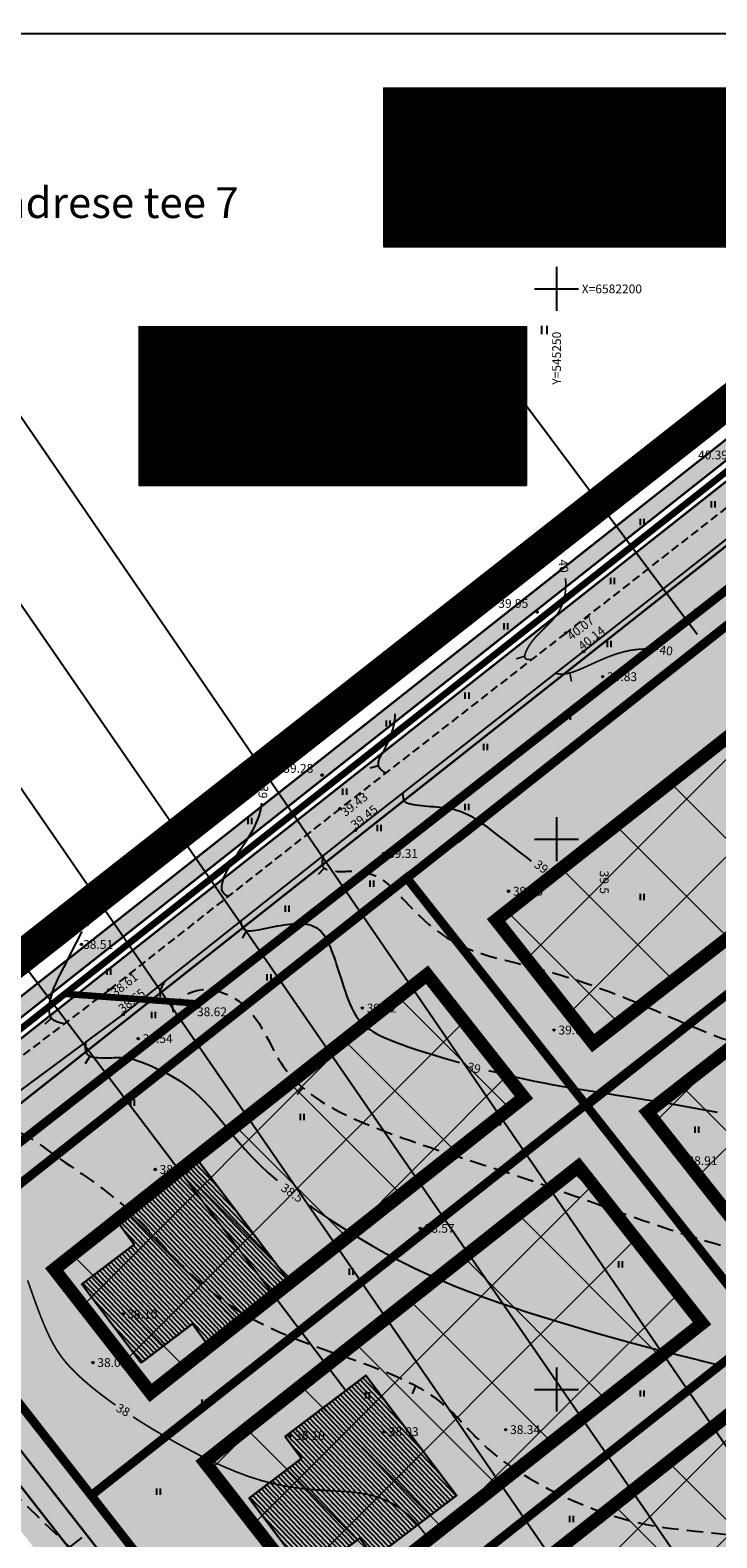
# Model space of a CAD drawing. Extents: x 543856 to 1090704, y 6579489 to 13161580.
# Drawn here: x 544244 to 544306, y 6579934 to 6580071 of the extents above; entities that cross this region are included whole.
import ezdxf
from ezdxf.enums import TextEntityAlignment as Align

# ---------------------------------------------------------------- set-up
doc = ezdxf.new("R2010")
doc.units = 0
doc.header["$MEASUREMENT"] = 0
doc.header["$PDMODE"] = 32
doc.header["$PDSIZE"] = 0.15
for name, pattern in [('CENTER', [2, 1.25, -0.25, 0.25, -0.25]), ('DASHED', [0.75, 0.5, -0.25]), ('HIDDEN', [0.375, 0.25, -0.125]), ('KATASTRIPIIR', [0.02, 0.01, -0.01])]:
    doc.linetypes.add(name, pattern=pattern)
for name, color, linetype in [('0_sade_tabel', 6, 'Continuous'), ('10', 7, 'Continuous'), ('12', 3, 'Continuous'), ('25', 7, 'Continuous'), ('2d', 7, 'Continuous'), ('35RAAM', 7, 'Continuous'), ('_raam', 7, 'Continuous'), ('AUDIT_I_201207184101-0', 6, 'Continuous'), ('HALJASTUS', 3, 'Continuous'), ('hor', 32, 'Continuous'), ('KORGUSED', 7, 'Continuous'), ('mapgrid', 6, 'Continuous'), ('OPT-hoonest_õig', 7, 'Continuous'), ('OPT-hoonest_õigus', 7, 'Continuous'), ('PIIR OLEV', 22, 'Continuous'), ('poolhor', 30, 'Continuous'), ('Pr_hatch', 7, 'Continuous'), ('pr_hatch_kt', 41, 'Continuous'), ('vork', 7, 'Continuous'), ('x_G09-11 Tammi tee_$0$HALJASTUS', 252, 'Continuous'), ('x_G09-11 Tammi tee_$0$korgus', 252, 'Continuous'), ('x_G09-11 Tammi tee_$0$vork', 7, 'Continuous')]:
    doc.layers.add(name, color=color, linetype=linetype)
for name, color, linetype, lineweight in [('Ehituskeeluala', 185, 'DASHED', 20), ('HALJASTUS_Pen_No__101', 252, 'Continuous', 13), ('OPT-DP-ala', 129, 'CENTER', 9), ('OPT-kinnistu piir', 38, 'Continuous', 0), ('OPT-mood-krunt', 1, 'Continuous', 0), ('PIIR_Pen_No__32', 24, 'Continuous', 25), ('TABEL', 7, 'Continuous', 18)]:
    doc.layers.add(name, color=color, linetype=linetype, lineweight=lineweight)
doc.styles.add('ARIAL', font='arial.ttf')
doc.styles.add('ARMIN', font='arial.ttf')
doc.styles.add('CENTURY-G', font='GOTHIC.TTF')
doc.styles.add('romanc', font='romanc.shx', dxfattribs={"height": 0.8})
doc.styles.add('romans', font='romans.shx')
doc.styles.add('SWISL', font='swissl.ttf', dxfattribs={"width": 0.99})
doc.styles.add('x_G09-11 Tammi tee_$0$ITALIC', font='italic.shx')
doc.linetypes.add('-SK-', pattern='A,10,-1.5,["SK",romans,S=1.4,R=0,X=-1.4,Y=-0.7],-1.5,10,-3', length=26)
doc.dimstyles.new('ISO-25', dxfattribs={"dimtxt": 0.8, "dimasz": 1, "dimexe": 0, "dimexo": 0, "dimgap": 0.5, "dimtad": 1, "dimtxsty": 'romans', "dimcen": 1, "dimclrt": 256, "dimadec": 0, "dimazin": 0, "dimtfac": 1, "dimtmove": 0, "dimatfit": 3, "dimfxl": 1, "dimarcsym": 0})
pattern_1 = [(45, (878.4404, -1850.5935), (-4.4194173824, 4.4194173824), []), (135, (878.4404, -1850.5935), (-4.4194173824, -4.4194173824), [])]

# ---------------------------------------------------------------- blocks, each defined once
blk = doc.blocks.new('CROSS01')
at = {"linetype": 'Continuous'}
for p, q in [((0, 4), (0, -4)), ((-4, 0), (4, 0))]:
    blk.add_line(p, q, dxfattribs=at)
blk = doc.blocks.new('HEIN')
at = {"layer": '12', "linetype": 'Continuous'}
for p, q in [((-0.23, 0.38), (-0.23, -0.38)), ((0.22, 0.38), (0.22, -0.38))]:
    blk.add_line(p, q, dxfattribs=at)
blk = doc.blocks.new('T1')
blk.add_lwpolyline([(0, 0), (0, 0.8)])
blk = doc.blocks.new('t2')
at = {"layer": 'hor', "const_width": 0.15}
blk.add_lwpolyline([(0, 0), (0.68, 0.42)], dxfattribs=at)
blk = doc.blocks.new('*D172')
at = {"layer": '25', "color": 0, "linetype": '-SK-', "lineweight": -2, "ltscale": 10, "transparency": 16777216}
for p, q in [((544250.69, 6579935.73), (544250.68, 6579935.73)), ((544237.29, 6579925.27), (544248.32, 6579933.89)), ((544234.93, 6579923.42), (544234.92, 6579923.42))]:
    blk.add_line(p, q, dxfattribs=at)
at = {"layer": '25', "color": 0, "linetype": '-SK-', "ltscale": 10, "transparency": 16777216}
for points in [[(544248.01, 6579934.28), (544248.62, 6579933.49), (544250.68, 6579935.73)], [(544236.98, 6579925.66), (544237.59, 6579924.88), (544234.92, 6579923.42)]]:
    blk.add_solid(points, dxfattribs=at)
at = {"layer": '25', "linetype": '-SK-', "lineweight": 18, "ltscale": 10, "transparency": 16777216, "insert": (544241.55, 6579931.18), "char_height": 3, "attachment_point": 5, "rotation": 37.9983, "style": 'ARMIN'}
blk.add_mtext('20', dxfattribs=at)
blk = doc.blocks.new('x_G09-11 Tammi tee_$0$VKORIS')
at = {"color": 0, "linetype": 'Continuous'}
for p, q in [((0, 4), (0, -4)), ((-4, 0), (4, 0))]:
    blk.add_line(p, q, dxfattribs=at)
blk = doc.blocks.new('x_G09-11 Tammi tee_$0$HEIN')
at = {"color": 0, "linetype": 'Continuous'}
for p, q in [((-0.46, 0.76), (-0.46, -0.76)), ((0.46, 0.76), (0.46, -0.76))]:
    blk.add_line(p, q, dxfattribs=at)
blk = doc.blocks.new('VKORIS')
at = {"color": 0, "linetype": 'Continuous'}
for p, q in [((0, -4), (0, 4)), ((-4, 0), (4, 0))]:
    blk.add_line(p, q, dxfattribs=at)
blk = doc.blocks.new('HOONESTTABEL')
at = {"layer": 'OPT-hoonest_õigus', "lineweight": 20, "true_color": 0xeeecdd}
h = blk.add_hatch(dxfattribs=at)
h.set_pattern_fill('ANSI31', color=254, scale=0.01, style=0)
h.set_pattern_definition([(45, (0, 0), (-0.0224506403, 0.0224506403), [])])
h.paths.add_polyline_path([(788.09, 349.14), (801.145, 349.14), (801.145, 343.797), (788.09, 343.797)])
at = {"layer": 'OPT-hoonest_õigus', "lineweight": 5}
for p, q in [((788.09, 349.14), (801.145, 349.14)), ((788.09, 349.14), (788.09, 343.797)), ((791.354, 345.259), (791.354, 349.14)), ((801.145, 349.14), (801.145, 343.797)), ((791.354, 347.678), (801.145, 347.678)), ((794.618, 347.678), (794.618, 345.259)), ((797.881, 347.678), (797.881, 345.259)), ((791.354, 345.259), (791.354, 343.797)), ((801.145, 345.259), (791.354, 345.259)), ((797.881, 345.259), (797.881, 343.797)), ((788.09, 343.797), (801.145, 343.797))]:
    blk.add_line(p, q, dxfattribs=at)

msp = doc.modelspace()

# ---------------------------------------------------------------- hatches: boundary and pattern name
h = msp.add_hatch()
h.set_pattern_fill('ANSI31', color=40, scale=0.1, angle=88.68435, style=0)
h.set_pattern_definition([(133.684348686, (6708913.5971, 4204770.59968), (-0.229601980844, -0.219292454025), [])])
h.paths.add_polyline_path([(544253.04, 6579960.513), (544248.285, 6579956.914), (544253.693, 6579949.768), (544258.343, 6579953.287), (544259.314, 6579951.966), (544260.012, 6579951.762), (544267.147, 6579957.161), (544258.895, 6579968.066), (544251.569, 6579962.52)])
h = msp.add_hatch()
h.set_pattern_fill('ANSI31', color=40, scale=0.1, angle=88.68435, style=0)
h.set_pattern_definition([(133.684348686, (6708928.81783, 4204751.13846), (-0.229601980844, -0.219292454025), [])])
h.paths.add_polyline_path([(544268.261, 6579941.051), (544263.506, 6579937.452), (544268.913, 6579930.306), (544273.564, 6579933.826), (544274.535, 6579932.505), (544275.232, 6579932.301), (544282.367, 6579937.7), (544274.115, 6579948.604), (544266.79, 6579943.059)])
at = {"layer": 'Ehituskeeluala', "linetype": 'ByBlock', "lineweight": 18, "ltscale": 5}
h = msp.add_hatch(dxfattribs=at)
h.set_pattern_fill('ANSI37', color=256, scale=50, style=0)
h.set_pattern_definition(pattern_1)
h.paths.add_polyline_path([(544328.233, 6580004.859), (544319.234, 6580016.267), (544285.952, 6579989.979), (544294.777, 6579978.806)])
h.paths.add_polyline_path([(544299.736, 6579972.529), (544311.492, 6579957.65), (544344.751, 6579983.92), (544333.188, 6579998.577)])
h.paths.add_polyline_path([(544316.447, 6579951.369), (544327.955, 6579936.757), (544361.225, 6579963.036), (544349.703, 6579977.642)])
h.paths.add_polyline_path([(544332.907, 6579930.474), (544344.427, 6579915.87), (544377.697, 6579942.154), (544366.179, 6579956.756)])
h.paths.add_polyline_path([(544349.381, 6579909.589), (544357.943, 6579898.736), (544375.49, 6579890.629), (544387.941, 6579929.168), (544382.652, 6579935.873)])
h.paths.add_polyline_path([(544382.806, 6579887.249), (544390.528, 6579883.681), (544420.209, 6579910.876), (544403.998, 6579931.5), (544394.743, 6579924.2)])
h = msp.add_hatch(dxfattribs=at)
h.set_pattern_fill('ANSI37', color=256, scale=50, style=0)
h.set_pattern_definition(pattern_1)
h.paths.add_polyline_path([(544288.482, 6579973.869), (544279.674, 6579985.02), (544245.781, 6579958.249), (544254.549, 6579947.026)])
h.paths.add_polyline_path([(544259.454, 6579940.747), (544270.628, 6579926.444), (544304.68, 6579953.34), (544293.439, 6579967.59)])
h.paths.add_polyline_path([(544320.844, 6579932.848), (544309.634, 6579947.059), (544275.573, 6579920.114), (544286.716, 6579905.851)])
h.paths.add_polyline_path([(544291.642, 6579899.547), (544302.754, 6579885.322), (544336.979, 6579912.395), (544325.799, 6579926.567)])
h.paths.add_polyline_path([(544307.679, 6579879.018), (544314.908, 6579869.765), (544326.354, 6579866.176), (544350.269, 6579895.547), (544341.933, 6579906.114)])
h.paths.add_polyline_path([(544356.536, 6579890.574), (544335.551, 6579864.801), (544342.225, 6579864.715), (544372.22, 6579866.865), (544384.142, 6579877.819)])
at = {"layer": 'HALJASTUS_Pen_No__101', "true_color": 0xc1dcb7}
for points in [[(544322.091, 6580028.725), (544320.566, 6580030.659), (544323.719, 6580033.122, 0.2419589), (544316.453, 6580031.542), (544230.319, 6579963.536, 0.3377878), (544227.707, 6579954.177)], [(544308.882, 6579861.241), (544328.874, 6579854.972), (544342.456, 6579854.797), (544366.735, 6579856.537), (544425.583, 6579910.519), (544400.939, 6579941.9), (544394.58, 6579936.905), (544322.13, 6580028.749), (544232.94, 6579958.448)], [(544232.987, 6579958.382), (544230.996, 6579956.808), (544300.991, 6579867.26, 0.1540042), (544313.97, 6579857.288, 0.1181408), (544363.209, 6579853.2), (544366.771, 6579856.47), (544342.503, 6579854.73), (544328.922, 6579854.905), (544308.93, 6579861.174)], [(544229.427, 6579955.569), (544227.465, 6579954.019), (544297.302, 6579864.683, 0.1549849), (544312.536, 6579853.022, 0.1102116), (544357.826, 6579848.257), (544360.848, 6579851.032, -0.1155649), (544313.332, 6579855.392, -0.1544802), (544299.351, 6579866.115)]]:
    msp.add_hatch(color=9, dxfattribs=at).paths.add_polyline_path(points)
at = {"layer": 'Pr_hatch'}
msp.add_hatch(color=254, dxfattribs=at).paths.add_polyline_path([(544216.411, 6579958.417), (544219.247, 6579954.789), (544230.293, 6579963.509), (544316.427, 6580031.516), (544327.036, 6580039.986), (544323.9, 6580043.296), (544321.923, 6580041.715)])
at = {"layer": 'pr_hatch_kt'}
for points in [[(544221.235, 6579966.048), (544222.159, 6579964.866), (544321.054, 6580042.941), (544320.125, 6580044.118)], [(544229.478, 6579958.75), (544227.902, 6579957.518), (544299.367, 6579866.095, 0.1544802), (544313.348, 6579855.372, 0.1155936), (544360.875, 6579851.013), (544363.237, 6579853.182, -0.11817), (544313.985, 6579857.268, -0.1540042), (544301.006, 6579867.24)]]:
    msp.add_hatch(color=256, dxfattribs=at).paths.add_polyline_path(points)

# ---------------------------------------------------------------- linework, layer by layer
at = {"lineweight": 25, "const_width": 0.2}
for points in [[(544221.235, 6579966.048), (544320.125, 6580044.118)], [(544222.159, 6579964.866), (544321.054, 6580042.941)], [(544216.383, 6579958.395), (544321.984, 6580041.763)], [(544230.354, 6579963.557), (544316.488, 6580031.564)], [(544301.006, 6579867.24), (544227.979, 6579960.668)], [(544299.367, 6579866.095), (544227.528, 6579957.998), (544227.528, 6579957.998), (544227.528, 6579957.998)]]:
    msp.add_lwpolyline(points, dxfattribs=at)
at = {"layer": '10', "linetype": 'HIDDEN', "ltscale": 3}
msp.add_lwpolyline([(544361.646, 6580070.539), (544358.476, 6580068.051), (544340.271, 6580053.559), (544327.161, 6580043.138), (544309.606, 6580029.564), (544292.281, 6580016.058), (544271.755, 6580000.103), (544250.735, 6579983.621), (544222.149, 6579961.95)], dxfattribs=at)
msp.add_lwpolyline([(544361.646, 6580070.539), (544358.476, 6580068.051), (544340.271, 6580053.559), (544327.161, 6580043.138), (544309.606, 6580029.564), (544292.281, 6580016.058), (544271.755, 6580000.103), (544250.735, 6579983.621), (544222.149, 6579961.95)], dxfattribs=at)
msp.add_lwpolyline([(544361.646, 6580070.539), (544358.476, 6580068.051), (544340.271, 6580053.559), (544327.161, 6580043.138), (544309.606, 6580029.564), (544292.281, 6580016.058), (544271.755, 6580000.103), (544250.735, 6579983.621), (544222.149, 6579961.95)], dxfattribs=at)
at = {"layer": '10'}
msp.add_lwpolyline([(544223.202, 6579960.085), (544252.043, 6579981.404), (544273.173, 6579998.142), (544293.904, 6580014.377), (544310.81, 6580027.638), (544328.22, 6580040.939), (544342.324, 6580051.84), (544359.465, 6580065.618), (544365.741, 6580070.539)], dxfattribs=at)
msp.add_lwpolyline([(544223.202, 6579960.085), (544252.043, 6579981.404), (544273.173, 6579998.142), (544293.904, 6580014.377), (544310.81, 6580027.638), (544328.22, 6580040.939), (544342.324, 6580051.84), (544359.465, 6580065.618), (544365.741, 6580070.539)], dxfattribs=at)
msp.add_lwpolyline([(544223.202, 6579960.085), (544252.043, 6579981.404), (544273.173, 6579998.142), (544293.904, 6580014.377), (544310.81, 6580027.638), (544328.22, 6580040.939), (544342.324, 6580051.84), (544359.465, 6580065.618), (544365.741, 6580070.539)], dxfattribs=at)
at = {"layer": '2d'}
for p in [(544289.687, 6580017.968), (544292.281, 6580016.058), (544293.904, 6580014.377), (544295.648, 6580012.093), (544270.14, 6580003.155), (544271.755, 6580000.103), (544273.173, 6579998.142), (544275.727, 6579996.029), (544287.089, 6579992.605), (544248.254, 6579987.779), (544250.735, 6579983.621), (544258.797, 6579982.437), (544252.043, 6579981.404), (544258.576, 6579982.293), (544273.801, 6579981.987), (544291.224, 6579979.991), (544253.418, 6579979.21), (544302.958, 6579968.117), (544254.962, 6579967.324), (544279.059, 6579961.974), (544252.028, 6579954.181), (544249.301, 6579949.776), (544267.258, 6579943.15), (544275.786, 6579943.5), (544286.829, 6579943.684)]:
    msp.add_point(p, dxfattribs=at)
at = {"layer": '35RAAM', "color": 7, "flags": 128}
msp.add_lwpolyline([(544633.889, 6580070.539), (544633.889, 6579502.305), (543856.189, 6579502.305), (543856.189, 6580070.539), (544633.889, 6580070.539)], dxfattribs=at)
at = {"layer": '_raam', "lineweight": 30, "ltscale": 0.5}
for points in [[(544253.693, 6579949.768), (544258.343, 6579953.287), (544259.66, 6579951.496), (544267.147, 6579957.161), (544258.895, 6579968.066), (544251.569, 6579962.52), (544253.04, 6579960.513), (544248.285, 6579956.914), (544253.693, 6579949.768)], [(544268.913, 6579930.306), (544273.564, 6579933.826), (544274.881, 6579932.035), (544282.367, 6579937.7), (544274.115, 6579948.604), (544266.79, 6579943.059), (544268.261, 6579941.051), (544263.506, 6579937.452), (544268.913, 6579930.306)]]:
    msp.add_lwpolyline(points, dxfattribs=at)
at = {"layer": 'Ehituskeeluala', "lineweight": 18, "ltscale": 8, "const_width": 1.2}
for points in [[(544294.777, 6579978.806), (544328.233, 6580004.859), (544319.234, 6580016.267), (544285.952, 6579989.979)], [(544311.492, 6579957.65), (544344.751, 6579983.92), (544333.188, 6579998.577), (544299.736, 6579972.529)], [(544254.549, 6579947.026), (544288.482, 6579973.869), (544279.674, 6579985.02), (544245.781, 6579958.249)], [(544270.628, 6579926.444), (544304.68, 6579953.34), (544293.439, 6579967.59), (544259.454, 6579940.747)], [(544286.716, 6579905.851), (544320.844, 6579932.848), (544309.634, 6579947.059), (544275.573, 6579920.114)]]:
    msp.add_lwpolyline(points, close=True, dxfattribs=at)
at = {"layer": 'HALJASTUS', "ltscale": 30}
for p, q in [((544322.127, 6580028.746), (544233.008, 6579958.355)), ((544338.601, 6580007.862), (544294.342, 6579972.904)), ((544294.1, 6579973.21), (544249.144, 6579937.701)), ((544310.296, 6579952.679), (544265.244, 6579917.093))]:
    msp.add_line(p, q, dxfattribs=at)
at = {"layer": 'hor', "const_width": 0.15}
for points in [[(544289.186, 6580013.652), (544288.968, 6580013.645), (544288.802, 6580013.661), (544288.682, 6580013.7), (544288.603, 6580013.76), (544288.561, 6580013.839), (544288.549, 6580013.935), (544288.563, 6580014.047), (544288.597, 6580014.173), (544288.647, 6580014.312), (544288.712, 6580014.461), (544288.79, 6580014.619), (544288.88, 6580014.782), (544288.982, 6580014.95), (544289.094, 6580015.119), (544289.216, 6580015.289), (544289.346, 6580015.455), (544289.484, 6580015.618), (544289.628, 6580015.776), (544289.775, 6580015.93), (544289.925, 6580016.08), (544290.075, 6580016.225), (544290.223, 6580016.367), (544290.367, 6580016.505), (544290.506, 6580016.639), (544290.637, 6580016.77), (544290.762, 6580016.898), (544290.881, 6580017.023), (544290.993, 6580017.146), (544291.1, 6580017.268), (544291.203, 6580017.388), (544291.301, 6580017.508), (544291.395, 6580017.628), (544291.486, 6580017.749), (544291.574, 6580017.873), (544291.658, 6580018.002), (544291.739, 6580018.139), (544291.817, 6580018.287), (544291.892, 6580018.447), (544291.964, 6580018.623), (544292.033, 6580018.816), (544292.098, 6580019.029), (544292.158, 6580019.262), (544292.21, 6580019.514), (544292.251, 6580019.784), (544292.279, 6580020.073), (544292.292, 6580020.379), (544292.287, 6580020.703), (544292.261, 6580021.043)], [(544291.366, 6580012.389), (544291.652, 6580012.341), (544291.939, 6580012.33), (544292.228, 6580012.352), (544292.521, 6580012.404), (544292.818, 6580012.482), (544293.122, 6580012.582), (544293.434, 6580012.702), (544293.755, 6580012.837), (544294.086, 6580012.984), (544294.428, 6580013.14), (544294.78, 6580013.301), (544295.142, 6580013.466), (544295.515, 6580013.631), (544295.898, 6580013.792), (544296.29, 6580013.948), (544296.692, 6580014.095), (544297.105, 6580014.23), (544297.532, 6580014.35), (544297.979, 6580014.452), (544298.451, 6580014.533), (544298.953, 6580014.589), (544299.49, 6580014.618), (544300.067, 6580014.616), (544300.69, 6580014.58)], [(544243.354, 6579957.254), (544243.524, 6579956.783), (544243.699, 6579956.286), (544243.885, 6579955.762), (544244.081, 6579955.219), (544244.286, 6579954.663), (544244.499, 6579954.102), (544244.721, 6579953.544), (544244.95, 6579952.997), (544245.185, 6579952.469), (544245.426, 6579951.967), (544245.673, 6579951.496), (544245.93, 6579951.053), (544246.204, 6579950.63), (544246.499, 6579950.22), (544246.822, 6579949.817), (544247.179, 6579949.413), (544247.574, 6579949.002), (544248.014, 6579948.577), (544248.504, 6579948.131), (544249.05, 6579947.663), (544249.658, 6579947.171), (544250.331, 6579946.653), (544251.077, 6579946.109), (544251.36, 6579945.912)], [(544252.948, 6579944.843), (544253.797, 6579944.302), (544254.879, 6579943.64), (544256.036, 6579942.961), (544257.25, 6579942.281), (544258.501, 6579941.615), (544259.771, 6579940.979), (544261.042, 6579940.389), (544262.295, 6579939.86), (544263.512, 6579939.408), (544264.677, 6579939.043), (544265.785, 6579938.76), (544266.833, 6579938.546), (544267.82, 6579938.391), (544268.744, 6579938.282), (544269.601, 6579938.208), (544270.39, 6579938.158), (544271.109, 6579938.12), (544271.757, 6579938.084), (544272.342, 6579938.046), (544272.876, 6579938.001), (544273.37, 6579937.947), (544273.832, 6579937.879), (544274.275, 6579937.794), (544274.709, 6579937.689), (544275.144, 6579937.559), (544275.589, 6579937.402), (544276.044, 6579937.21), (544276.509, 6579936.975), (544276.983, 6579936.692), (544277.464, 6579936.352), (544277.95, 6579935.949), (544278.442, 6579935.475), (544278.937, 6579934.923), (544279.435, 6579934.29), (544279.937, 6579933.588)]]:
    msp.add_lwpolyline(points, dxfattribs=at)
at = {"layer": 'hor'}
for points in [[(544275.887, 6580003.315), (544275.76, 6580003.423), (544275.651, 6580003.517), (544275.56, 6580003.598), (544275.484, 6580003.671), (544275.422, 6580003.738), (544275.372, 6580003.801), (544275.332, 6580003.865), (544275.3, 6580003.931), (544275.277, 6580004.003), (544275.26, 6580004.08), (544275.252, 6580004.164), (544275.254, 6580004.253), (544275.265, 6580004.349), (544275.287, 6580004.451), (544275.32, 6580004.56), (544275.366, 6580004.676), (544275.424, 6580004.799), (544275.494, 6580004.931), (544275.575, 6580005.076), (544275.666, 6580005.236), (544275.765, 6580005.414), (544275.871, 6580005.612), (544275.985, 6580005.833), (544276.103, 6580006.08), (544276.225, 6580006.355), (544276.346, 6580006.654), (544276.462, 6580006.972), (544276.568, 6580007.306), (544276.658, 6580007.651), (544276.729, 6580008.002), (544276.775, 6580008.355), (544276.791, 6580008.706)], [(544261.592, 6579992.134), (544261.36, 6579992.248), (544261.191, 6579992.395), (544261.081, 6579992.572), (544261.022, 6579992.774), (544261.009, 6579992.998), (544261.036, 6579993.241), (544261.096, 6579993.498), (544261.185, 6579993.766), (544261.297, 6579994.042), (544261.431, 6579994.328), (544261.588, 6579994.626), (544261.767, 6579994.94), (544261.97, 6579995.273), (544262.197, 6579995.626), (544262.447, 6579996.004), (544262.722, 6579996.41), (544263.019, 6579996.844), (544263.328, 6579997.307), (544263.634, 6579997.798), (544263.923, 6579998.314), (544264.184, 6579998.855), (544264.401, 6579999.419), (544264.562, 6580000.006), (544264.653, 6580000.612)], [(544277.461, 6580001.5), (544277.467, 6580001.259), (544277.496, 6580001.064), (544277.549, 6580000.909), (544277.628, 6580000.789), (544277.732, 6580000.696), (544277.861, 6580000.626), (544278.018, 6580000.572), (544278.202, 6580000.528), (544278.412, 6580000.489), (544278.646, 6580000.454), (544278.899, 6580000.422), (544279.166, 6580000.392), (544279.444, 6580000.365), (544279.727, 6580000.339), (544280.012, 6580000.314), (544280.295, 6580000.29), (544280.57, 6580000.266), (544280.84, 6580000.24), (544281.103, 6580000.212), (544281.361, 6580000.18), (544281.615, 6580000.142), (544281.865, 6580000.097), (544282.111, 6580000.045), (544282.355, 6579999.982), (544282.599, 6579999.909), (544282.846, 6579999.82), (544283.105, 6579999.71), (544283.38, 6579999.575), (544283.679, 6579999.41), (544284.007, 6579999.21), (544284.37, 6579998.97), (544284.776, 6579998.686), (544285.227, 6579998.354), (544285.72, 6579997.981), (544286.247, 6579997.575), (544286.802, 6579997.143), (544287.377, 6579996.694), (544287.965, 6579996.236), (544288.56, 6579995.776), (544289.155, 6579995.322)], [(544262.748, 6579989.884), (544262.78, 6579989.623), (544262.834, 6579989.417), (544262.909, 6579989.261), (544263.008, 6579989.148), (544263.13, 6579989.073), (544263.276, 6579989.03), (544263.446, 6579989.013), (544263.642, 6579989.016), (544263.862, 6579989.035), (544264.105, 6579989.066), (544264.366, 6579989.107), (544264.641, 6579989.156), (544264.927, 6579989.212), (544265.219, 6579989.27), (544265.514, 6579989.331), (544265.808, 6579989.39), (544266.098, 6579989.447), (544266.383, 6579989.5), (544266.663, 6579989.547), (544266.937, 6579989.589), (544267.206, 6579989.623), (544267.47, 6579989.648), (544267.728, 6579989.665), (544267.98, 6579989.67), (544268.227, 6579989.664), (544268.466, 6579989.646), (544268.698, 6579989.615), (544268.921, 6579989.569), (544269.134, 6579989.509), (544269.337, 6579989.434), (544269.527, 6579989.342), (544269.705, 6579989.234), (544269.87, 6579989.109), (544270.023, 6579988.966), (544270.166, 6579988.805), (544270.299, 6579988.627), (544270.425, 6579988.431), (544270.546, 6579988.218), (544270.662, 6579987.987), (544270.776, 6579987.739), (544270.888, 6579987.474), (544271.001, 6579987.191), (544271.113, 6579986.891), (544271.227, 6579986.574), (544271.341, 6579986.24), (544271.458, 6579985.891), (544271.578, 6579985.525), (544271.701, 6579985.144), (544271.827, 6579984.747), (544271.958, 6579984.342), (544272.091, 6579983.932), (544272.228, 6579983.526), (544272.368, 6579983.127), (544272.511, 6579982.744), (544272.657, 6579982.38), (544272.805, 6579982.043), (544272.955, 6579981.737), (544273.109, 6579981.46), (544273.27, 6579981.209), (544273.439, 6579980.979), (544273.618, 6579980.766), (544273.81, 6579980.569), (544274.015, 6579980.382), (544274.237, 6579980.202), (544274.478, 6579980.026), (544274.745, 6579979.851), (544275.046, 6579979.675), (544275.387, 6579979.496), (544275.778, 6579979.311), (544276.224, 6579979.118), (544276.734, 6579978.916), (544277.315, 6579978.7), (544277.972, 6579978.472), (544278.696, 6579978.232), (544279.473, 6579977.984), (544280.291, 6579977.731), (544281.139, 6579977.477), (544282.002, 6579977.224), (544282.618, 6579977.049)], [(544246.677, 6579980.544), (544246.305, 6579980.637), (544246.01, 6579980.738), (544245.785, 6579980.848), (544245.618, 6579980.97), (544245.5, 6579981.104), (544245.423, 6579981.253), (544245.375, 6579981.417), (544245.349, 6579981.599), (544245.336, 6579981.799), (544245.336, 6579982.018), (544245.353, 6579982.259), (544245.387, 6579982.521), (544245.443, 6579982.805), (544245.522, 6579983.113), (544245.627, 6579983.445), (544245.76, 6579983.803), (544245.924, 6579984.189), (544246.123, 6579984.617), (544246.362, 6579985.102), (544246.645, 6579985.661), (544246.977, 6579986.308), (544247.363, 6579987.059), (544247.807, 6579987.93), (544248.314, 6579988.936)], [(544248.662, 6579978.905), (544248.609, 6579978.477), (544248.63, 6579978.146), (544248.714, 6579977.901), (544248.851, 6579977.728), (544249.031, 6579977.613), (544249.244, 6579977.543), (544249.479, 6579977.506), (544249.728, 6579977.489), (544249.98, 6579977.479), (544250.232, 6579977.475), (544250.484, 6579977.474), (544250.733, 6579977.476), (544250.977, 6579977.48), (544251.216, 6579977.484), (544251.448, 6579977.487), (544251.67, 6579977.489), (544251.882, 6579977.486), (544252.092, 6579977.478), (544252.307, 6579977.458), (544252.535, 6579977.425), (544252.784, 6579977.373), (544253.062, 6579977.301), (544253.376, 6579977.203), (544253.736, 6579977.076), (544254.144, 6579976.917), (544254.596, 6579976.729), (544255.08, 6579976.511), (544255.587, 6579976.267), (544256.106, 6579975.998), (544256.627, 6579975.706), (544257.14, 6579975.393), (544257.636, 6579975.061), (544258.106, 6579974.712), (544258.555, 6579974.343), (544258.986, 6579973.953), (544259.406, 6579973.54), (544259.822, 6579973.101), (544260.237, 6579972.635), (544260.658, 6579972.138), (544261.09, 6579971.61), (544261.541, 6579971.048), (544262.02, 6579970.453), (544262.541, 6579969.824), (544263.115, 6579969.162), (544263.754, 6579968.468), (544264.47, 6579967.742), (544265.275, 6579966.984), (544266.051, 6579966.307)], [(544285.291, 6579976.32), (544285.391, 6579976.293), (544286.204, 6579976.087), (544287.013, 6579975.889), (544287.821, 6579975.701), (544288.636, 6579975.521), (544289.462, 6579975.347), (544290.306, 6579975.181), (544291.17, 6579975.02), (544292.06, 6579974.863), (544292.975, 6579974.709), (544293.918, 6579974.555), (544294.89, 6579974.4), (544295.894, 6579974.243), (544296.93, 6579974.081), (544298.002, 6579973.912), (544299.109, 6579973.737), (544300.244, 6579973.553), (544301.399, 6579973.362), (544302.565, 6579973.163), (544303.736, 6579972.957), (544304.901, 6579972.744), (544306.053, 6579972.524)], [(544268.989, 6579964.048), (544269.49, 6579963.689), (544270.735, 6579962.843), (544272.021, 6579962.009), (544273.33, 6579961.2), (544274.643, 6579960.424), (544275.943, 6579959.694), (544277.216, 6579959.017), (544278.467, 6579958.39), (544279.708, 6579957.805), (544280.948, 6579957.255), (544282.197, 6579956.734), (544283.465, 6579956.235), (544284.763, 6579955.751), (544286.101, 6579955.275), (544287.486, 6579954.801), (544288.914, 6579954.33), (544290.376, 6579953.863), (544291.864, 6579953.403), (544293.372, 6579952.952), (544294.89, 6579952.51), (544296.412, 6579952.08), (544297.929, 6579951.664), (544299.433, 6579951.264), (544300.91, 6579950.88), (544302.345, 6579950.515), (544303.724, 6579950.17), (544305.033, 6579949.847), (544306.257, 6579949.547)]]:
    msp.add_lwpolyline(points, dxfattribs=at)
at = {"layer": 'OPT-DP-ala', "ltscale": 5, "const_width": 3}
msp.add_lwpolyline([(544366.798, 6579856.451), (544366.798, 6579856.451), (544366.798, 6579856.451), (544366.798, 6579856.451), (544366.798, 6579856.451), (544366.798, 6579856.451), (544366.798, 6579856.451), (544366.798, 6579856.451), (544056.15, 6579571.271), (544056.15, 6579571.271), (543926.348, 6579738.357), (544318.853, 6580046.308), (544425.608, 6579910.482), (544366.798, 6579856.451), (544366.798, 6579856.451), (544366.798, 6579856.451)], dxfattribs=at)
at = {"layer": 'OPT-hoonest_õig', "lineweight": 5}
for p, q in [((544284.524, 6580058.37), (544293.336, 6580058.37)), ((544262.293, 6580036.686), (544271.105, 6580036.686))]:
    msp.add_line(p, q, dxfattribs=at)
at = {"layer": 'OPT-hoonest_õigus', "linetype": 'Continuous', "lineweight": 5, "const_width": 0.0675}
for points in [[(544303.235, 6580053.921), (544304.585, 6580054.522), (544305.935, 6580053.921), (544305.935, 6580053.921), (544305.935, 6580052.166), (544303.235, 6580052.166)], [(544281.004, 6580032.237), (544282.354, 6580032.838), (544283.704, 6580032.237), (544283.704, 6580032.237), (544283.704, 6580030.482), (544281.004, 6580030.482)], [(544285.048, 6580030.411), (544285.048, 6580032.772), (544287.748, 6580032.772), (544287.748, 6580030.411)]]:
    msp.add_lwpolyline(points, close=True, dxfattribs=at)
at = {"layer": 'OPT-kinnistu piir', "const_width": 0.6}
for points in [[(544357.358, 6580070.539), (544246.757, 6579983.277), (544258.807, 6579982.407), (544326.907, 6580035.607), (544425.627, 6579910.457), (544486.657, 6579966.667), (544569.079, 6580019.313), (544530.374, 6580070.539)], [(544220.104, 6579962.218), (544246.757, 6579983.277)]]:
    msp.add_lwpolyline(points, dxfattribs=at)
msp.add_lwpolyline([(543933.975, 6579728.615), (544056.165, 6579571.285), (544425.635, 6579910.475), (544326.905, 6580035.605), (544258.805, 6579982.405)], close=True, dxfattribs=at)
at = {"layer": 'OPT-mood-krunt', "ltscale": 2.5, "const_width": 0.8}
for points in [[(544326.905, 6580035.605), (544328.405, 6580033.709), (543937.006, 6579724.713), (543933.967, 6579728.627), (543933.967, 6579728.627), (543933.967, 6579728.627), (544326.907, 6580035.607)], [(544294.1, 6579973.21), (544338.617, 6580007.875), (544322.13, 6580028.749), (544322.13, 6580028.749), (544322.13, 6580028.749), (544277.839, 6579993.797), (544294.1, 6579973.21)], [(544310.833, 6579952.032), (544355.092, 6579986.99), (544338.617, 6580007.875), (544338.617, 6580007.875), (544338.617, 6580007.875), (544294.1, 6579973.21), (544310.833, 6579952.032)], [(544249.144, 6579937.701), (544294.1, 6579973.21), (544277.821, 6579993.821), (544277.821, 6579993.821), (544277.821, 6579993.821), (544233.008, 6579958.355), (544249.144, 6579937.701)], [(544265.244, 6579917.094), (544310.296, 6579952.679), (544294.1, 6579973.21), (544294.1, 6579973.21), (544294.1, 6579973.21), (544249.144, 6579937.701), (544265.244, 6579917.094)], [(544308.945, 6579861.155), (544233.003, 6579958.362), (544217.309, 6579945.964), (544294.49, 6579847.148)], [(544217.309, 6579945.964), (544294.49, 6579847.148), (544329.57, 6579833.73), (544343.106, 6579834.701), (544366.798, 6579856.451), (544342.519, 6579854.71), (544328.937, 6579854.886), (544308.945, 6579861.155), (544233.008, 6579958.355), (544233.008, 6579958.355), (544233.008, 6579958.355), (544217.309, 6579945.964)], [(544281.312, 6579896.526), (544326.461, 6579932.187), (544310.296, 6579952.679), (544310.296, 6579952.679), (544310.296, 6579952.679), (544265.244, 6579917.093), (544281.312, 6579896.526)]]:
    msp.add_lwpolyline(points, dxfattribs=at)
msp.add_lwpolyline([(544322.127, 6580028.746), (544322.127, 6580028.746), (544282.324, 6579997.281), (544282.324, 6579997.281)], close=True, dxfattribs=at)
at = {"layer": 'PIIR OLEV', "linetype": 'KATASTRIPIIR', "const_width": 0.1, "flags": 128}
msp.add_lwpolyline([(543933.977, 6579728.617), (544056.165, 6579571.285), (544425.627, 6579910.457), (544326.907, 6580035.607), (544258.807, 6579982.407)], close=True, dxfattribs=at)
at = {"layer": 'PIIR_Pen_No__32', "linetype": 'Continuous', "lineweight": 30, "flags": 128}
msp.add_lwpolyline([(544357.271, 6580070.539), (544246.757, 6579983.277), (544258.627, 6579982.417)], dxfattribs=at)
at = {"layer": 'poolhor', "linetype": 'DASHED', "ltscale": 3}
for points in [[(544270.244, 6579995.822), (544270.245, 6579994.784), (544270.785, 6579994.514), (544272.764, 6579994.424), (544274.024, 6579994.334), (544278.522, 6579990.828), (544282.931, 6579987.591), (544288.599, 6579985.883), (544298.585, 6579982.556), (544309.021, 6579978.42), (544320.251, 6579976.322), (544333.206, 6579973.265), (544342.563, 6579971.827), (544351.333, 6579970.283), (544367.257, 6579966.687), (544377.333, 6579963.09), (544390.334, 6579955.507), (544400.231, 6579951.551), (544415.165, 6579948.494), (544425.152, 6579945.617), (544439.512, 6579939.291), (544444.281, 6579936.594), (544451.568, 6579935.245), (544459.525, 6579936.696), (544464.833, 6579939.034), (544477.519, 6579943.799), (544484.806, 6579944.788), (544491.234, 6579944.606)], [(544255.832, 6579984.405), (544255.431, 6579983.014), (544256.174, 6579982.407), (544257.863, 6579983.217), (544261.173, 6579983.352), (544263.537, 6579981.732), (544266.577, 6579976.736), (544275.733, 6579970.832), (544288.974, 6579966.376), (544302.708, 6579961.564), (544320.273, 6579956.568), (544344.156, 6579947.774), (544349.628, 6579945.411), (544355.823, 6579942.216), (544369.74, 6579936.883), (544383.791, 6579930.267), (544397.537, 6579924.922), (544402.33, 6579922.869), (544414.262, 6579920.914), (544424.185, 6579921.197), (544430.543, 6579920.22), (544443.062, 6579917.092), (544460.863, 6579914.844)], [(544239.192, 6579971.905), (544239.041, 6579971.022), (544239.854, 6579970.717), (544241.989, 6579970.819), (544244.734, 6579969.396), (544252.459, 6579963.707), (544258.382, 6579957.662), (544263.16, 6579954.107), (544273.528, 6579949.84), (544281.153, 6579945.979), (544284.812, 6579942.322), (544291.057, 6579938.132), (544299.088, 6579935.186), (544310.473, 6579933.663), (544321.858, 6579929.802), (544329.931, 6579925.915), (544338.47, 6579920.836), (544349.49, 6579916.745), (544360.875, 6579913.595), (544367.178, 6579906.89), (544374.904, 6579896.325), (544381.918, 6579884.744), (544381.14, 6579881.03), (544375.955, 6579869.753), (544374.634, 6579865.791), (544376.367, 6579859.439), (544379.518, 6579853.649)], [(544098.421, 6579831.466), (544102.662, 6579831.562), (544106.248, 6579834.019), (544110.039, 6579835.248), (544115.059, 6579834.941), (544119.464, 6579837.5), (544123.87, 6579843.029), (544132.168, 6579849.275), (544134.894, 6579850.015), (544145.446, 6579850.219), (544157.843, 6579847.353), (544167.576, 6579847.25), (544172.596, 6579847.25), (544179.518, 6579847.447), (544186.792, 6579848.368), (544203.004, 6579842.804), (544212.02, 6579838.81), (544231.999, 6579835.432), (544247.527, 6579835.012), (544260.026, 6579833.169), (544268.771, 6579831.824), (544285.881, 6579827.729), (544295.409, 6579819.231), (544298.278, 6579817.388), (544303.767, 6579817.587), (544315.567, 6579823.145), (544325.812, 6579831.745), (544333.292, 6579836.557), (544333.496, 6579839.936), (544330.728, 6579848.583), (544330.646, 6579852.108), (544331.548, 6579864.39), (544334.622, 6579875.857), (544335.749, 6579883.741), (544333.802, 6579891.624), (544329.463, 6579892.687), (544319.218, 6579890.025), (544310.714, 6579888.284), (544305.319, 6579888.193), (544297.364, 6579891.165), (544292.856, 6579895.158), (544289.783, 6579900.175), (544282.918, 6579907.546), (544274.927, 6579913.28), (544269.964, 6579920.387), (544265.251, 6579922.844), (544256.543, 6579926.12), (544240.56, 6579939.328), (544238.716, 6579941.069), (544235.613, 6579945.617), (544233.051, 6579950.429), (544230.182, 6579952.272), (544225.47, 6579952.887), (544220.654, 6579953.603), (544219.22, 6579954.013), (544215.839, 6579953.706), (544215.634, 6579953.91), (544216.053, 6579955.068)]]:
    msp.add_spline(points, degree=3, dxfattribs=at)
at = {"layer": 'x_G09-11 Tammi tee_$0$korgus', "linetype": 'Continuous', "ltscale": 0.5}
for centre in [(544288.67, 6580059.282, 43.713), (544266.439, 6580037.598, 43.713)]:
    msp.add_circle(centre, 0.1, dxfattribs=at)

# ---------------------------------------------------------------- block references
at = {"layer": '12', "lineweight": 0, "xscale": 0.75, "yscale": 0.75, "zscale": 0.75}
for p in [(544305.688, 6580027.755), (544299.226, 6580026.148), (544296.54, 6580020.795), (544304.209, 6580017.967), (544286.826, 6580016.671), (544296.224, 6580015.059), (544283.298, 6580010.363), (544292.53, 6580008.465), (544276.119, 6580007.841), (544284.979, 6580005.712), (544272.175, 6580001.637), (544283.279, 6580000.259), (544263.559, 6579998.976), (544275.311, 6579998.336), (544274.651, 6579993.299), (544299.237, 6579992.089), (544266.958, 6579991.013), (544250.723, 6579985.281), (544265.295, 6579984.78), (544292.126, 6579982.502), (544254.796, 6579981.352), (544252.897, 6579973.391), (544268.309, 6579972.089), (544286.171, 6579971.594), (544304.199, 6579970.932), (544272.774, 6579958.04), (544297.253, 6579958.701), (544274.263, 6579946.801), (544299.237, 6579946.966), (544259.377, 6579946.14), (544255.242, 6579938.054), (544292.787, 6579935.575)]:
    msp.add_blockref('HEIN', p, dxfattribs=at)
at = {"layer": 'hor'}
for name, p, rotation in [('t2', (544288.552, 6580013.959), 166.3429181183193), ('t2', (544292.658, 6580012.44), 249.4915421223296), ('T1', (544275.277, 6580004.003), 105.7983683052069), ('T1', (544284.174, 6579999.1), 141.7473257709186), ('T1', (544263.276, 6579989.03), 150.3992402362568), ('T1', (544245.538, 6579981.061), 131.7936134958982), ('T1', (544249.031, 6579977.613), 148.1362590573527)]:
    msp.add_blockref(name, p, dxfattribs=dict(at, rotation=rotation))
at = {"layer": 'mapgrid', "xscale": 0.5, "yscale": 0.5, "zscale": 0.5}
for p in [(544291.457, 6580047.327), (544291.457, 6579997.327), (544291.457, 6579947.327)]:
    msp.add_blockref('CROSS01', p, dxfattribs=at)
at = {"layer": 'OPT-hoonest_õig', "xscale": 2.699999999953434, "yscale": 2.700000000186265, "zscale": 2.69999999999709}
for p in [(542147.869, 6579122.905), (542125.637, 6579101.221)]:
    msp.add_blockref('HOONESTTABEL', p, dxfattribs=at)
at = {"layer": 'poolhor'}
for p, rotation in [((544270.323, 6579994.711), 137.0414300571757), ((544256.473, 6579982.397), 188.3059204202519), ((544268.372, 6579974.753), 140.2413052803046), ((544278.642, 6579947.67), 156.9699460949952)]:
    msp.add_blockref('T1', p, dxfattribs=dict(at, rotation=rotation))
at = {"layer": 'vork', "xscale": 0.4499999999534339, "yscale": 0.4500000001862645, "zscale": 0.4499999999970896}
for p in [(544302.252, 6580054.058), (544280.02, 6580032.374)]:
    msp.add_blockref('VKORIS', p, dxfattribs=at)
at = {"layer": 'x_G09-11 Tammi tee_$0$HALJASTUS', "linetype": 'Continuous', "ltscale": 0.5, "xscale": 0.5, "yscale": 0.5, "zscale": 0.5}
for p in [(544294.465, 6580061.444), (544290.328, 6580043.597), (544272.233, 6580039.76), (544287.845, 6580034.017)]:
    msp.add_blockref('x_G09-11 Tammi tee_$0$HEIN', p, dxfattribs=at)
at = {"layer": 'x_G09-11 Tammi tee_$0$vork', "ltscale": 0.5, "xscale": 0.5, "yscale": 0.5, "zscale": 0.5}
for p in [(544303.675, 6580057.584), (544281.443, 6580035.9)]:
    msp.add_blockref('x_G09-11 Tammi tee_$0$VKORIS', p, dxfattribs=at)

# ---------------------------------------------------------------- texts
at = {"layer": 'AUDIT_I_201207184101-0', "lineweight": 0, "style": 'romanc'}
msp.add_text('X=6582200', height=0.8, dxfattribs=at).set_placement((544293.747, 6580046.927))
msp.add_text('Y=545250', height=0.8, rotation=90, dxfattribs=at).set_placement((544291.857, 6580038.62))
at = {"layer": 'hor', "style": 'romanc'}
for s, rotation, p in [('40', 274.85627, (544291.645, 6580022.716)), ('40', 353.21543, (544300.77, 6580014.146)), ('39', 261.43358, (544264.481, 6580002.298)), ('39.5', 323.15512, (544289.348, 6579994.86)), ('39.5', 270, (544295.385, 6579994.476)), ('38.5', 245.25837, (544248.998, 6579991.584)), ('39', 346.76785, (544283.277, 6579976.295)), ('38.5', 325.50903, (544266.315, 6579965.462)), ('38', 331.12927, (544251.323, 6579945.408))]:
    msp.add_text(s, height=0.8, rotation=rotation, dxfattribs=at).set_placement(p)
at = {"layer": 'KORGUSED', "style": 'romanc'}
for s, p in [('40.39', (544304.318, 6580031.839)), ('39.95', (544286.158, 6580018.353)), ('39.83', (544296.048, 6580011.693)), ('39.28', (544266.611, 6580003.366)), ('39.31', (544276.127, 6579995.629)), ('39.45', (544287.489, 6579992.205)), ('38.51', (544248.406, 6579987.362)), ('38.62', (544258.762, 6579981.25)), ('39.02', (544274.201, 6579981.587)), ('39.08', (544291.624, 6579979.591)), ('38.54', (544253.818, 6579978.81)), ('38.38', (544255.362, 6579966.924)), ('38.91', (544303.358, 6579967.717)), ('38.57', (544279.459, 6579961.574)), ('38.10', (544252.428, 6579953.781)), ('38.01', (544249.701, 6579949.376)), ('38.10', (544267.658, 6579942.75)), ('38.03', (544276.186, 6579943.1)), ('38.34', (544287.229, 6579943.284))]:
    msp.add_text(s, height=0.8, dxfattribs=at).set_placement(p)
for s, p in [('40.07', (544292.809, 6580015.347)), ('40.14', (544293.81, 6580014.443)), ('39.43', (544272.24, 6579999.336)), ('39.45', (544273.149, 6579998.194)), ('38.61', (544251.333, 6579982.967)), ('38.65', (544252.005, 6579981.498))]:
    msp.add_text(s, height=0.8, rotation=38.25, dxfattribs=at).set_placement(p)
at = {"layer": 'OPT-hoonest_õigus', "style": 'CENTURY-G'}
for s, height, p in [('L 100%%%', 1.9712, (544298.109, 6580063.756)), ('-', 1.8, (544288.959, 6580060.127)), ('-', 1.8, (544297.79, 6580058.279)), ('-', 1.8, (544288.959, 6580056.87)), ('940 m²', 1.9712, (544294.154, 6580053.157)), ('L 100%%%', 1.9712, (544275.877, 6580042.072)), ('-', 1.8, (544266.728, 6580038.442)), ('-', 1.8, (544275.559, 6580036.595)), ('-', 1.971, (544284.232, 6580036.683)), ('-', 1.8, (544266.728, 6580035.185)), ('1838 m²', 1.9712, (544271.923, 6580031.473))]:
    msp.add_text(s, height=height, dxfattribs=at).set_placement(p, align=Align.MIDDLE_CENTER)
at = {"layer": 'OPT-hoonest_õigus', "style": 'SWISL', "width": 0.99}
for p in [(544304.467, 6580053.417), (544282.236, 6580031.733), (544286.258, 6580031.706)]:
    msp.add_text('P', height=1.08, dxfattribs=at).set_placement(p, align=Align.MIDDLE_CENTER)
for p in [(544304.671, 6580052.734), (544282.44, 6580031.05), (544286.458, 6580031.071)]:
    msp.add_text('-', height=0.81, dxfattribs=at).set_placement(p, align=Align.MIDDLE_LEFT)
for tag, p in [('23', (544280.146, 6580058.195)), ('24', (544257.914, 6580036.51))]:
    msp.add_attdef(tag, text='', height=4.192, dxfattribs=at).set_placement(p, align=Align.MIDDLE)
at = {"layer": 'TABEL', "lineweight": 30, "style": 'ARIAL'}
msp.add_text('Andrese tee 7  ', height=2.8, dxfattribs=at).set_placement((544238.528, 6580056.569), align=Align.TOP_LEFT)
at = {"layer": 'x_G09-11 Tammi tee_$0$korgus', "linetype": 'Continuous', "ltscale": 0.5, "style": 'x_G09-11 Tammi tee_$0$ITALIC'}
for p in [(544288.67, 6580059.282), (544266.439, 6580037.598)]:
    msp.add_text(' 43.71', height=0.7, dxfattribs=at).set_placement(p, align=Align.TOP_LEFT)

# ---------------------------------------------------------------- dimensions: what is measured, and where the dimension line sits
at = {"layer": '25', "linetype": '-SK-', "lineweight": 18, "ltscale": 10}
dim = msp.add_aligned_dim(p1=(544234.927, 6579923.416), p2=(544250.686, 6579935.728), distance=0.008, dimstyle='ISO-25', override={"dimtxt": 3, "dimasz": 3, "dimtxsty": 'ARMIN'}, dxfattribs=at)
dim.commit()
dim.dimension.update_dxf_attribs({"geometry": '*D172', "text_midpoint": (544241.55, 6579931.179)})

# ---------------------------------------------------------------- leaders
at = {"layer": '0_sade_tabel', "color": 18, "lineweight": 5, "true_color": 0x000000}
for points, override in [([(544304.246, 6580015.939), (544288.729, 6580036.686), (544288.729, 6580043.899)], {"dimasz": 3}), ([(544341.319, 6579891.891), (544238.461, 6580041.925), (544238.461, 6580034.856)], {"dimasz": 5}), ([(544321.175, 6579904.972), (544238.191, 6580025.216), (544238.191, 6580018.147)], {"dimasz": 5}), ([(544296.672, 6579923.806), (544238.067, 6580008.726), (544238.067, 6580001.657)], {"dimasz": 5}), ([(544272.279, 6579947.214), (544238.298, 6579992.098), (544238.298, 6579985.029)], {"dimasz": 5})]:
    msp.add_leader(points, dimstyle='ISO-25', override=override, dxfattribs=at)

doc.saveas('drawing.dxf')
